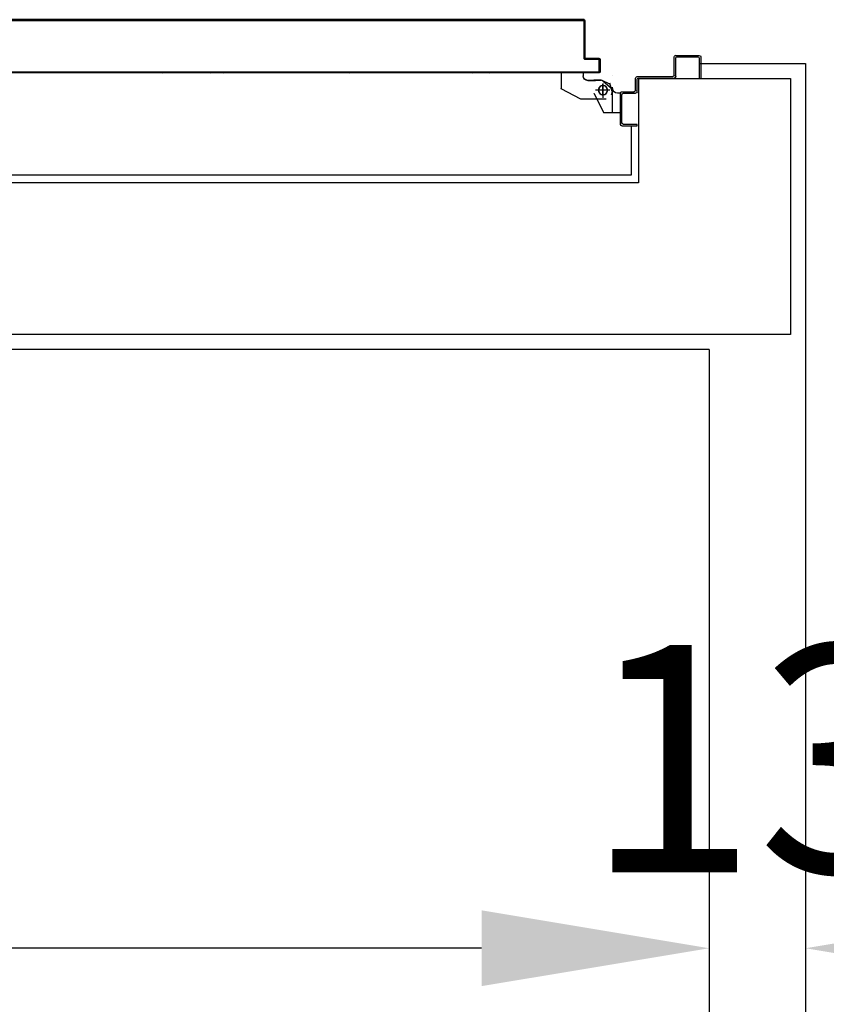
# Model space of a CAD drawing. Units: millimetres. Extents: x -7078 to -6967, y -13617 to -13570.
# Drawn here: x -7040 to -7039, y -13584 to -13582 of the extents above; entities that cross this region are included whole.
import ezdxf

# ---------------------------------------------------------------- set-up
doc = ezdxf.new("R2010")
doc.units = ezdxf.units.MM
doc.linetypes.add('LINEA-PUNTO', pattern=[1, 0.5, -0.25, 0, -0.25])
doc.linetypes.add('TRATTEGGIATA', pattern=[0.2, 0.1, -0.1])
for name, color, linetype in [('ANTIPANICO', 2, 'Continuous'), ('BLOCCHIMURATURA', 5, 'Continuous'), ('BLOCCO_TITOLO', 7, 'Continuous'), ('Cartongesso', 1, 'Continuous'), ('INTONACO', 9, 'Continuous'), ('LAYER01', 7, 'Continuous'), ('PORTA', 1, 'Continuous'), ('QUOTE', 3, 'Continuous')]:
    doc.layers.add(name, color=color, linetype=linetype)
doc.styles.add('ROMANS', font='ROMANS.shx', dxfattribs={"width": 0.8, "oblique": 15})
doc.dimstyles.new('MICHELE', dxfattribs={"dimscale": 0.02, "dimtxt": 15, "dimasz": 15, "dimexe": 1, "dimexo": 10, "dimgap": 5, "dimtad": 1, "dimdec": 0, "dimlfac": 100, "dimdsep": 46, "dimtxsty": 'ROMANS', "dimcen": 0, "dimse1": 1, "dimse2": 1, "dimclrd": 4, "dimclre": 4, "dimclrt": 4, "dimadec": 0, "dimazin": 0, "dimtfac": 1, "dimtdec": 0, "dimtix": 1, "dimtofl": 0, "dimtmove": 1, "dimatfit": 1, "dimfxl": 1, "dimtolj": 1, "dimtzin": 0, "dimarcsym": 0})

# ---------------------------------------------------------------- blocks, each defined once
blk = doc.blocks.new('A$C3B0B6CC3')
at = {"layer": 'BLOCCO_TITOLO', "color": 7, "linetype": 'TRATTEGGIATA'}
for p, q in [((58.3, 1425.9), (25.3, 1425.9)), ((53.4, 1426.6), (47.8, 1424.8)), ((52.7, 1425.9), (63.5, 1423)), ((54.3, 1420.9), (54.3, 1405.9)), ((63.3, 1413.9), (44.3, 1413.9)), ((67.2, 1411.9), (67.2, 1401.9)), ((67.2, 1393.9), (67.2, 1403.9)), ((42.2, 1384.9), (56.2, 1358.9)), ((77.1, 1387.9), (73.2, 1387.9)), ((77.1, 1387.9), (77.1, 1358.9)), ((77.1, 1358.9), (56.2, 1358.9))]:
    blk.add_line(p, q, dxfattribs=at)
blk.add_circle((54.3, 1413.9), 6, dxfattribs=at)
blk.add_arc((73.2, 1393.9), 6, 180, 270, dxfattribs=at)
at = {"layer": 'LAYER01', "color": 7, "linetype": 'Continuous'}
for p, q in [((98.2, 1542.9), (70.2, 1542.9)), ((96.2, 1540.9), (70.2, 1540.9)), ((98.2, 1511.9), (98.2, 1538.9)), ((100.2, 1509.9), (100.2, 1540.9)), ((70.2, 1460.9), (70.2, 1507.9)), ((72.2, 1509.9), (96.2, 1509.9)), ((74.2, 1507.9), (98.2, 1507.9)), ((98.2, 1507.9), (98.2, 1508)), ((100.3, 1509.9), (100.2, 1509.9)), ((72.2, 1458.9), (72.2, 1505.9)), ((7.2, 1458.9), (9.2, 1458.9)), ((7.2, 1458.9), (9.2, 1458.9)), ((7.2, 1438.9), (7.2, 1458.9)), ((9.2, 1458.9), (9.2, 1440.9)), ((50.2, 1440.9), (50.2, 1456.9)), ((52.2, 1458.9), (68.2, 1458.9)), ((52.2, 1438.9), (52.2, 1454.9)), ((54.2, 1456.9), (70.2, 1456.9)), ((9.2, 1436.9), (50.2, 1436.9)), ((11.2, 1438.9), (48.2, 1438.9)), ((24.2, 1436.8), (24.2, 1414.9)), ((24.2, 1436.8), (24.3, 1436.8)), ((24.3, 1436.8), (24.3, 1414.9)), ((50.3, 1436.8), (24.3, 1436.8)), ((50.2, 1436.8), (50.2, 1432.9)), ((50.2, 1436.8), (50.3, 1436.8)), ((50.2, 1432.9), (50.3, 1432.9)), ((50.2, 1432.9), (50.3, 1432.9)), ((50.3, 1436.8), (50.3, 1432.9)), ((42.2, 1417.9), (42.2, 1384.9)), ((55.1, 1426.6), (66.3, 1413.8)), ((56.3, 1426.9), (56.3, 1427)), ((56.3, 1426.9), (56.3, 1427)), ((62.2, 1422.9), (67.2, 1412.9)), ((74.3, 1427), (74.3, 1426.9)), ((74.3, 1426.9), (74.3, 1427)), ((24.3, 1415), (24.2, 1414.9)), ((24.2, 1414.9), (24.3, 1414.9)), ((50.2, 1401.9), (24.2, 1414.9)), ((50.3, 1402), (24.3, 1415)), ((67.2, 1411.9), (67.2, 1401.9)), ((67.2, 1393.9), (67.2, 1403.9)), ((67.3, 1403.9), (67.2, 1403.9)), ((67.3, 1411.9), (67.3, 1401.9)), ((67.3, 1393.9), (67.3, 1403.9)), ((42.2, 1400.9), (42.2, 1400.8)), ((50.3, 1402), (50.2, 1401.9)), ((50.3, 1401.9), (50.3, 1402)), ((42.2, 1384.9), (56.2, 1358.9)), ((73.2, 1387.9), (73.2, 1388)), ((73.2, 1388), (73.2, 1387.9)), ((77.1, 1388), (73.2, 1388)), ((77.1, 1387.9), (73.2, 1387.9)), ((77.1, 1388), (77.1, 1387.9)), ((77.1, 1387.9), (77.2, 1387.9)), ((77.1, 1387.9), (77.1, 1358.9)), ((77.2, 1387.9), (77.2, 1358.9)), ((77.1, 1359), (56.2, 1359)), ((56.2, 1358.9), (56.3, 1359)), ((77.1, 1358.9), (56.2, 1358.9)), ((56.3, 1359), (56.3, 1358.9)), ((77.1, 1359), (77.1, 1358.9)), ((77.1, 1358.9), (77.2, 1358.9))]:
    blk.add_line(p, q, dxfattribs=at)
at = {"layer": 'LAYER01', "color": 7, "linetype": 'LINEA-PUNTO'}
for p, q in [((54.3, 1422.9), (54.3, 1403.9)), ((47.3, 1413.9), (62.3, 1413.9))]:
    blk.add_line(p, q, dxfattribs=at)
at = {"layer": 'LAYER01', "color": 7, "linetype": 'Continuous'}
blk.add_circle((54.3, 1413.9), 6, dxfattribs=at)
for centre, radius, start, end in [((96.2, 1538.9), 2, 0, 90), ((98.2, 1540.9), 2, 0, 90), ((72.2, 1507.9), 2, 90, 180), ((74.2, 1505.9), 2, 90, 180), ((96.2, 1511.9), 2, 270, 0), ((98.2, 1509.9), 1.95, 270, 0), ((98.2, 1509.9), 2.05, 270, 0), ((52.2, 1456.9), 2, 90, 180), ((54.2, 1454.9), 2, 90, 180), ((68.2, 1460.9), 2, 270, 0), ((70.2, 1458.9), 2, 270, 0), ((9.2, 1438.9), 2, 180, 270), ((11.2, 1440.9), 2, 180, 270), ((48.2, 1440.9), 2, 270, 0), ((50.2, 1438.9), 2, 270, 0), ((56.3, 1432.9), 6.05, 180, 270), ((56.3, 1432.9), 5.95, 180, 270), ((73.2, 1393.9), 6.05, 180, 270), ((73.2, 1393.9), 5.95, 180, 270)]:
    blk.add_arc(centre, radius, start, end, dxfattribs=at)
for points in [[(24.2, 1436.8), (24.2, 1414.9), (24.3, 1436.8), (24.3, 1414.9)], [(50.2, 1436.8), (50.2, 1432.9), (50.3, 1436.8), (50.3, 1432.9)], [(50.3, 1402), (24.3, 1415), (50.2, 1401.9), (24.2, 1414.9)], [(67.2, 1411.9), (67.2, 1401.9), (67.3, 1411.9), (67.3, 1401.9)], [(67.3, 1393.9), (67.3, 1403.9), (67.2, 1393.9), (67.2, 1403.9)], [(77.1, 1388), (73.2, 1388), (77.1, 1387.9), (73.2, 1387.9)], [(77.1, 1359), (56.2, 1359), (77.1, 1358.9), (56.2, 1358.9)]]:
    blk.add_solid(points, dxfattribs=at)
at = {"layer": 'PORTA'}
for p, q in [((77.2, 1409), (77.3, 1409)), ((77.2, 1409), (77.3, 1409)), ((77.3, 1407.8), (79.3, 1409.9)), ((77.3, 1409), (77.3, 362.7)), ((78.2, 1406.5), (77.3, 1405.6)), ((77.3, 1403.3), (78.2, 1404.2)), ((95.2, 1410), (78.2, 1410)), ((78.2, 1410), (78.2, 1409.9)), ((78.2, 1410), (78.2, 1409.9)), ((95.2, 1409.9), (78.2, 1409.9)), ((78.3, 1408), (78.2, 1408)), ((78.2, 1408), (78.3, 1408)), ((79.2, 1409), (94.2, 1409)), ((79.2, 1408.9), (79.2, 1409)), ((79.2, 1409), (79.2, 1408.9)), ((79.2, 1408.9), (94.2, 1408.9)), ((81.6, 1409.9), (80.7, 1409)), ((82.9, 1409), (83.8, 1409.9)), ((86.1, 1409.9), (85.2, 1409)), ((87.4, 1409), (88.3, 1409.9)), ((90.6, 1409.9), (89.7, 1409)), ((91.9, 1409), (92.8, 1409.9)), ((95.1, 1409.9), (94.2, 1409)), ((94.2, 1408.9), (94.2, 1409)), ((94.2, 1409), (94.2, 1408.9)), ((95.2, 1410), (95.2, 1409.9)), ((95.2, 1410), (95.2, 1409.9)), ((95.2, 1408), (95.2, 1390)), ((95.2, 1408), (95.3, 1408)), ((95.3, 1408), (95.2, 1408)), ((95.3, 1407.9), (96.2, 1408.8)), ((95.3, 1408), (95.3, 1390)), ((96.2, 1406.5), (95.3, 1405.6)), ((95.3, 1403.4), (96.2, 1404.3)), ((96.2, 1391), (96.2, 1409)), ((96.3, 1409), (96.2, 1409)), ((96.3, 1409), (96.2, 1409)), ((96.3, 1391), (96.3, 1409)), ((78.2, 1402), (77.3, 1401.1)), ((77.3, 1398.9), (78.2, 1399.7)), ((78.2, 1397.5), (77.3, 1396.6)), ((77.3, 1394.4), (78.2, 1395.3)), ((78.2, 1393), (77.3, 1392.1)), ((77.3, 1389.9), (78.2, 1390.8)), ((95.2, 1390), (95.3, 1390)), ((95.2, 1390), (95.3, 1390)), ((96.2, 1402), (95.3, 1401.1)), ((95.3, 1398.9), (96.2, 1399.8)), ((96.2, 1397.5), (95.3, 1396.6)), ((95.3, 1394.4), (96.2, 1395.3)), ((96.2, 1393), (95.3, 1392.1)), ((95.3, 1389.9), (96.2, 1390.8)), ((96.2, 1391), (96.3, 1391)), ((96.3, 1391), (96.2, 1391)), ((97.5, 1389.9), (96.6, 1389)), ((146.2, 1390), (97.2, 1390)), ((97.2, 1389.9), (97.2, 1390)), ((97.2, 1390), (97.2, 1389.9)), ((146.2, 1389.9), (97.2, 1389.9)), ((98.9, 1389), (99.8, 1389.9)), ((102, 1389.9), (101.1, 1389)), ((103.3, 1389), (104.2, 1389.9)), ((106.5, 1389.9), (105.6, 1389)), ((107.8, 1389), (108.7, 1389.9)), ((111, 1389.9), (110.1, 1389)), ((112.3, 1389), (113.2, 1389.9)), ((115.5, 1389.9), (114.6, 1389)), ((116.8, 1389), (117.7, 1389.9)), ((119.9, 1389.9), (119, 1389)), ((121.3, 1389), (122.2, 1389.9)), ((124.4, 1389.9), (123.5, 1389)), ((125.8, 1389), (126.7, 1389.9)), ((128.9, 1389.9), (128, 1389)), ((130.3, 1389), (131.2, 1389.9)), ((133.4, 1389.9), (132.5, 1389)), ((134.8, 1389), (135.7, 1389.9)), ((137.9, 1389.9), (137, 1389)), ((139.2, 1389), (140.1, 1389.9)), ((142.4, 1389.9), (141.5, 1389)), ((143.7, 1389), (144.6, 1389.9)), ((146.2, 1390), (146.2, 1389.9)), ((146.2, 1390), (146.2, 1389.9)), ((78.2, 1388.5), (77.3, 1387.6)), ((77.3, 1385.4), (78.2, 1386.3)), ((78.2, 1384), (77.3, 1383.1)), ((77.3, 1380.9), (78.2, 1381.8)), ((78.2, 1379.5), (77.3, 1378.6)), ((77.3, 1376.4), (78.2, 1377.3)), ((96.2, 1389), (145.2, 1389)), ((96.2, 1388.9), (96.2, 1389)), ((96.2, 1388.9), (96.2, 1389)), ((96.2, 1388.9), (145.2, 1388.9)), ((145.2, 1389), (145.2, 1388.9)), ((145.2, 1388.9), (145.2, 1389)), ((146.7, 1389.7), (145.8, 1388.8)), ((146.2, 1388), (146.2, 662.8)), ((146.2, 1388), (146.3, 1388)), ((146.3, 1388), (146.2, 1388)), ((146.3, 1388), (146.3, 763.3)), ((146.2, 1387), (147.2, 1387.9)), ((147.2, 1385.6), (146.2, 1384.7)), ((146.2, 1382.5), (147.2, 1383.4)), ((147.2, 1381.2), (146.2, 1380.3)), ((146.2, 1378), (147.2, 1378.9)), ((147.3, 1389), (147.2, 1389)), ((147.2, 1389), (147.3, 1389)), ((147.2, 1389), (147.2, 1335)), ((147.3, 1389), (147.3, 1335)), ((78.2, 1375), (77.3, 1374.2)), ((77.3, 1371.9), (78.2, 1372.8)), ((78.2, 1370.6), (77.3, 1369.7)), ((77.3, 1367.4), (78.2, 1368.3)), ((78.2, 1366.1), (77.3, 1365.2)), ((147.2, 1376.7), (146.2, 1375.8)), ((146.2, 1373.5), (147.2, 1374.4)), ((147.2, 1372.2), (146.2, 1371.3)), ((146.3, 1369), (147.2, 1369.9)), ((147.2, 1367.7), (146.3, 1366.8)), ((146.3, 1364.5), (147.2, 1365.4)), ((77.3, 1362.9), (78.2, 1363.8)), ((78.2, 1361.6), (77.3, 1360.7)), ((77.3, 1358.4), (78.2, 1359.3)), ((78.2, 1357.1), (77.3, 1356.2)), ((77.3, 1353.9), (78.2, 1354.8)), ((78.2, 1352.6), (77.3, 1351.7)), ((147.2, 1363.2), (146.3, 1362.3)), ((146.3, 1360.1), (147.2, 1361)), ((147.2, 1358.7), (146.3, 1357.8)), ((146.3, 1355.6), (147.2, 1356.5)), ((147.2, 1354.2), (146.3, 1353.3)), ((146.3, 1351.1), (147.2, 1352)), ((77.3, 1349.5), (78.2, 1350.3)), ((78.2, 1348.1), (77.3, 1347.2)), ((77.3, 1345), (78.2, 1345.9)), ((78.2, 1343.6), (77.3, 1342.7)), ((77.3, 1340.5), (78.2, 1341.4)), ((78.2, 1339.1), (77.3, 1338.2)), ((147.2, 1349.7), (146.3, 1348.8)), ((146.3, 1346.6), (147.2, 1347.5)), ((147.2, 1345.3), (146.3, 1344.4)), ((146.3, 1342.1), (147.2, 1343)), ((147.2, 1340.8), (146.3, 1339.9)), ((146.3, 1337.6), (147.2, 1338.5)), ((77.3, 1336), (78.2, 1336.9)), ((78.2, 1334.6), (77.3, 1333.7)), ((77.3, 1331.5), (78.2, 1332.4)), ((78.2, 1330.1), (77.3, 1329.2)), ((77.3, 1327), (78.2, 1327.9)), ((78.2, 1325.6), (77.3, 1324.8)), ((147.2, 1336.3), (146.3, 1335.4)), ((146.3, 1333.1), (147.2, 1334)), ((147.2, 1331.8), (146.3, 1330.9)), ((146.3, 1328.6), (147.2, 1329.5)), ((147.2, 1327.3), (146.3, 1326.4)), ((146.3, 1324.1), (147.2, 1325)), ((147.2, 1335), (147.2, 662.8)), ((147.2, 1335), (147.3, 1335)), ((147.2, 1335), (147.3, 1335)), ((147.3, 1335), (147.3, 362.7)), ((77.3, 1322.5), (78.2, 1323.4)), ((78.2, 1321.2), (77.3, 1320.3)), ((77.3, 1318), (78.2, 1318.9)), ((78.2, 1316.7), (77.3, 1315.8)), ((77.3, 1313.5), (78.2, 1314.4)), ((78.2, 1312.2), (77.3, 1311.3)), ((147.2, 1322.8), (146.3, 1321.9)), ((146.3, 1319.7), (147.2, 1320.5)), ((147.2, 1318.3), (146.3, 1317.4)), ((146.3, 1315.2), (147.2, 1316.1)), ((147.2, 1313.8), (146.3, 1312.9)), ((77.3, 1309), (78.2, 1309.9)), ((78.2, 1307.7), (77.3, 1306.8)), ((77.3, 1304.5), (78.2, 1305.4)), ((78.2, 1303.2), (77.3, 1302.3)), ((77.3, 1300), (78.2, 1300.9)), ((146.3, 1310.7), (147.2, 1311.6)), ((147.2, 1300.3), (146.3, 1299.4)), ((78.2, 1298.7), (77.3, 1297.8)), ((77.3, 1295.6), (78.2, 1296.4)), ((78.2, 1294.2), (77.3, 1293.3)), ((77.3, 1291.1), (78.2, 1292)), ((78.2, 1289.7), (77.3, 1288.8)), ((77.3, 1286.6), (78.2, 1287.5)), ((146.3, 1297.2), (147.2, 1298.1)), ((147.2, 1295.8), (146.3, 1295)), ((146.3, 1292.7), (147.2, 1293.6)), ((147.2, 1291.4), (146.3, 1290.5)), ((146.3, 1288.2), (147.2, 1289.1)), ((147.2, 1286.9), (146.3, 1286)), ((78.2, 1285.2), (77.3, 1284.3)), ((77.3, 1282.1), (78.2, 1283)), ((78.2, 1280.7), (77.3, 1279.8)), ((77.3, 1277.6), (78.2, 1278.5)), ((78.2, 1276.3), (77.3, 1275.4)), ((77.3, 1273.1), (78.2, 1274)), ((146.3, 1283.7), (147.2, 1284.6)), ((147.2, 1282.4), (146.3, 1281.5)), ((146.3, 1279.2), (147.2, 1280.1)), ((147.2, 1277.9), (146.3, 1277)), ((146.3, 1274.7), (147.2, 1275.6)), ((147.2, 1273.4), (146.3, 1272.5)), ((78.2, 1271.8), (77.3, 1270.9)), ((77.3, 1268.6), (78.2, 1269.5)), ((78.2, 1267.3), (77.3, 1266.4)), ((77.3, 1264.1), (78.2, 1265)), ((78.2, 1262.8), (77.3, 1261.9)), ((77.3, 1259.6), (78.2, 1260.5)), ((146.3, 1270.3), (147.2, 1271.1)), ((147.2, 1268.9), (146.3, 1268)), ((146.3, 1265.8), (147.2, 1266.7)), ((147.2, 1264.4), (146.3, 1263.5)), ((146.3, 1261.3), (147.2, 1262.2)), ((78.2, 1258.3), (77.3, 1257.4)), ((77.3, 1255.2), (78.2, 1256.1)), ((78.2, 1253.8), (77.3, 1252.9)), ((77.3, 1250.7), (78.2, 1251.6)), ((78.2, 1249.3), (77.3, 1248.4)), ((77.3, 1246.2), (78.2, 1247.1)), ((147.2, 1259.9), (146.3, 1259)), ((146.3, 1256.8), (147.2, 1257.7)), ((147.2, 1255.4), (146.3, 1254.5)), ((146.3, 1252.3), (147.2, 1253.2)), ((147.2, 1250.9), (146.3, 1250)), ((146.3, 1247.8), (147.2, 1248.7)), ((78.2, 1244.8), (77.3, 1243.9)), ((77.3, 1241.7), (78.2, 1242.6)), ((78.2, 1240.3), (77.3, 1239.5)), ((77.3, 1237.2), (78.2, 1238.1)), ((78.2, 1235.9), (77.3, 1235)), ((147.2, 1246.4), (146.3, 1245.5)), ((146.3, 1243.3), (147.2, 1244.2)), ((147.2, 1241.9), (146.3, 1241.1)), ((146.3, 1238.8), (147.2, 1239.7)), ((147.2, 1237.5), (146.3, 1236.6)), ((146.3, 1234.3), (147.2, 1235.2)), ((77.3, 1232.7), (78.2, 1233.6)), ((78.2, 1231.4), (77.3, 1230.5)), ((77.3, 1228.2), (78.2, 1229.1)), ((78.2, 1226.9), (77.3, 1226)), ((77.3, 1223.7), (78.2, 1224.6)), ((78.2, 1222.4), (77.3, 1221.5)), ((147.2, 1233), (146.3, 1232.1)), ((146.3, 1229.8), (147.2, 1230.7)), ((147.2, 1228.5), (146.3, 1227.6)), ((146.3, 1225.3), (147.2, 1226.2)), ((147.2, 1224), (146.3, 1223.1)), ((146.3, 1220.8), (147.2, 1221.7)), ((77.3, 1219.2), (78.2, 1220.1)), ((78.2, 1217.9), (77.3, 1217)), ((77.3, 1214.7), (78.2, 1215.6)), ((78.2, 1213.4), (77.3, 1212.5)), ((77.3, 1210.3), (78.2, 1211.2)), ((78.2, 1208.9), (77.3, 1208)), ((147.2, 1219.5), (146.2, 1218.6)), ((146.2, 1216.4), (147.2, 1217.3)), ((147.2, 1215), (146.2, 1214.1)), ((146.2, 1211.9), (147.2, 1212.8)), ((147.2, 1210.5), (146.2, 1209.6)), ((146.2, 1207.4), (147.2, 1208.3)), ((77.3, 1205.8), (78.2, 1206.7)), ((78.2, 1204.4), (77.3, 1203.5)), ((77.3, 1201.3), (78.2, 1202.2)), ((78.2, 1199.9), (77.3, 1199)), ((77.3, 1196.8), (78.2, 1197.7)), ((78.2, 1195.4), (77.3, 1194.5)), ((147.2, 1206), (146.2, 1205.1)), ((146.2, 1202.9), (147.2, 1203.8)), ((147.2, 1201.6), (146.2, 1200.7)), ((146.2, 1198.4), (147.2, 1199.3)), ((147.2, 1197.1), (146.2, 1196.2)), ((77.3, 1192.3), (78.2, 1193.2)), ((78.2, 1190.9), (77.3, 1190)), ((77.3, 1187.8), (78.2, 1188.7)), ((78.2, 1186.4), (77.3, 1185.6)), ((77.3, 1183.3), (78.2, 1184.2)), ((146.2, 1193.9), (147.2, 1194.8)), ((147.2, 1192.6), (146.2, 1191.7)), ((146.2, 1189.4), (147.2, 1190.3)), ((147.2, 1188.1), (146.2, 1187.2)), ((146.2, 1185), (147.2, 1185.9)), ((147.2, 1183.6), (146.2, 1182.7)), ((78.2, 1182), (77.3, 1181.1)), ((77.3, 1178.8), (78.2, 1179.7)), ((78.2, 1177.5), (77.3, 1176.6)), ((77.3, 1174.3), (78.2, 1175.2)), ((78.2, 1173), (77.3, 1172.1)), ((77.3, 1169.8), (78.2, 1170.7)), ((146.2, 1180.5), (147.2, 1181.4)), ((147.2, 1179.1), (146.2, 1178.2)), ((146.2, 1176), (147.2, 1176.9)), ((147.2, 1174.6), (146.3, 1173.7)), ((146.3, 1171.5), (147.2, 1172.4)), ((147.2, 1170.1), (146.3, 1169.2)), ((78.2, 1168.5), (77.3, 1167.6)), ((77.3, 1165.3), (78.2, 1166.2)), ((78.2, 1164), (77.3, 1163.1)), ((77.3, 1160.9), (78.2, 1161.7)), ((78.2, 1159.5), (77.3, 1158.6)), ((77.3, 1156.4), (78.2, 1157.3)), ((146.3, 1167), (147.2, 1167.9)), ((147.2, 1165.7), (146.3, 1164.7)), ((146.3, 1162.5), (147.2, 1163.4)), ((147.2, 1161.2), (146.3, 1160.2)), ((146.3, 1158), (147.2, 1158.9)), ((147.2, 1156.7), (146.3, 1155.8)), ((78.2, 1155), (77.3, 1154.1)), ((77.3, 1151.9), (78.2, 1152.8)), ((78.2, 1150.5), (77.3, 1149.6)), ((77.3, 1147.4), (78.2, 1148.3)), ((78.2, 1146), (77.3, 1145.1)), ((77.3, 1142.9), (78.2, 1143.8)), ((146.3, 1153.5), (147.2, 1154.4)), ((147.2, 1152.2), (146.3, 1151.3)), ((146.3, 1149), (147.2, 1149.9)), ((147.2, 1147.7), (146.3, 1146.8)), ((146.3, 1144.5), (147.2, 1145.5)), ((147.2, 1143.2), (146.3, 1142.3)), ((78.2, 1141.5), (77.3, 1140.6)), ((77.3, 1138.4), (78.2, 1139.3)), ((78.2, 1137), (77.3, 1136.2)), ((77.3, 1133.9), (78.2, 1134.8)), ((78.2, 1132.6), (77.3, 1131.7)), ((77.3, 1129.4), (78.2, 1130.3)), ((146.3, 1140), (147.2, 1141)), ((147.2, 1138.7), (146.3, 1137.8)), ((146.3, 1135.5), (147.2, 1136.4)), ((147.2, 1134.2), (146.3, 1133.3)), ((146.3, 1131.1), (147.2, 1131.9)), ((78.2, 1128.1), (77.3, 1127.2)), ((77.3, 1124.9), (78.2, 1125.8)), ((78.2, 1123.6), (77.3, 1122.7)), ((77.3, 1120.4), (78.2, 1121.3)), ((78.2, 1119.1), (77.3, 1118.2)), ((147.2, 1129.7), (146.3, 1128.8)), ((146.3, 1126.6), (147.2, 1127.5)), ((147.2, 1125.2), (146.3, 1124.3)), ((146.3, 1122.1), (147.2, 1123)), ((147.2, 1120.7), (146.3, 1119.8)), ((146.3, 1117.6), (147.2, 1118.5)), ((77.3, 1116), (78.2, 1116.9)), ((78.2, 1114.6), (77.3, 1113.7)), ((77.3, 1111.5), (78.2, 1112.4)), ((78.2, 1110.1), (77.3, 1109.2)), ((77.3, 1107), (78.2, 1107.9)), ((78.2, 1105.6), (77.3, 1104.7)), ((147.2, 1116.2), (146.3, 1115.3)), ((146.3, 1113.1), (147.2, 1114)), ((147.2, 1111.7), (146.3, 1110.8)), ((146.3, 1108.6), (147.2, 1109.5)), ((147.2, 1107.2), (146.3, 1106.4)), ((146.3, 1104.1), (147.2, 1105)), ((77.3, 1102.5), (78.2, 1103.4)), ((78.2, 1101.1), (77.3, 1100.2)), ((77.3, 1098), (78.2, 1098.9)), ((78.2, 1096.7), (77.3, 1095.8)), ((77.3, 1093.5), (78.2, 1094.4)), ((78.2, 1092.2), (77.3, 1091.3)), ((147.2, 1102.8), (146.3, 1101.9)), ((146.3, 1099.6), (147.2, 1100.5)), ((147.2, 1098.3), (146.3, 1097.4)), ((146.3, 1095.1), (147.2, 1096)), ((147.2, 1093.8), (146.3, 1092.9)), ((146.3, 1090.6), (147.2, 1091.5)), ((77.3, 1089), (78.2, 1089.9)), ((78.2, 1087.7), (77.3, 1086.8)), ((77.3, 1084.5), (78.2, 1085.4)), ((78.2, 1083.2), (77.3, 1082.3)), ((77.3, 1080), (78.2, 1080.9)), ((78.2, 1078.7), (77.3, 1077.8)), ((147.2, 1089.3), (146.3, 1088.4)), ((146.3, 1086.1), (147.2, 1087)), ((147.2, 1084.8), (146.3, 1083.9)), ((146.3, 1081.7), (147.2, 1082.5)), ((147.2, 1080.3), (146.3, 1079.4)), ((77.3, 1075.6), (78.2, 1076.4)), ((78.2, 1074.2), (77.3, 1073.3)), ((77.3, 1071.1), (78.2, 1072)), ((78.2, 1069.7), (77.3, 1068.8)), ((77.3, 1066.6), (78.2, 1067.5)), ((78.2, 1065.2), (77.3, 1064.3)), ((146.3, 1077.2), (147.2, 1078.1)), ((147.2, 1075.8), (146.3, 1074.9)), ((146.3, 1072.7), (147.2, 1073.6)), ((147.2, 1071.3), (146.3, 1070.4)), ((146.3, 1068.2), (147.2, 1069.1)), ((147.2, 1066.8), (146.3, 1065.9)), ((77.3, 1062.1), (78.2, 1063)), ((78.2, 1060.7), (77.3, 1059.8)), ((77.3, 1057.6), (78.2, 1058.5)), ((78.2, 1056.2), (77.3, 1055.3)), ((77.3, 1053.1), (78.2, 1054)), ((146.3, 1063.7), (147.2, 1064.6)), ((147.2, 1062.3), (146.3, 1061.4)), ((146.3, 1059.2), (147.2, 1060.1)), ((147.2, 1057.9), (146.3, 1057)), ((146.3, 1054.7), (147.2, 1055.6)), ((147.2, 1053.4), (146.3, 1052.5)), ((78.2, 1051.7), (77.3, 1050.9)), ((77.3, 1048.6), (78.2, 1049.5)), ((78.2, 1047.3), (77.3, 1046.4)), ((77.3, 1044.1), (78.2, 1045)), ((78.2, 1042.8), (77.3, 1041.9)), ((77.3, 1039.6), (78.2, 1040.5)), ((146.2, 1050.2), (147.2, 1051.1)), ((147.2, 1048.9), (146.2, 1048)), ((146.2, 1045.7), (147.2, 1046.6)), ((147.2, 1044.4), (146.2, 1043.5)), ((146.2, 1041.3), (147.2, 1042.2)), ((147.2, 1039.9), (146.2, 1039)), ((78.2, 1038.3), (77.3, 1037.4)), ((77.3, 1035.1), (78.2, 1036)), ((78.2, 1033.8), (77.3, 1032.9)), ((77.3, 1030.6), (78.2, 1031.5)), ((78.2, 1029.3), (77.3, 1028.4)), ((77.3, 1026.2), (78.2, 1027)), ((146.2, 1036.8), (147.2, 1037.7)), ((147.2, 1035.4), (146.2, 1034.5)), ((146.2, 1032.3), (147.2, 1033.2)), ((147.2, 1030.9), (146.2, 1030)), ((146.2, 1027.8), (147.2, 1028.7)), ((147.2, 1026.4), (146.2, 1025.5)), ((78.2, 1024.8), (77.3, 1023.9)), ((77.3, 1021.7), (78.2, 1022.6)), ((78.2, 1020.3), (77.3, 1019.4)), ((77.3, 1017.2), (78.2, 1018.1)), ((78.2, 1015.8), (77.3, 1014.9)), ((77.3, 1012.7), (78.2, 1013.6)), ((146.2, 1023.3), (147.2, 1024.2)), ((147.2, 1022), (146.2, 1021.1)), ((146.2, 1018.8), (147.2, 1019.7)), ((147.2, 1017.5), (146.2, 1016.6)), ((146.2, 1014.3), (147.2, 1015.2)), ((78.2, 1011.3), (77.3, 1010.4)), ((77.3, 1008.2), (78.2, 1009.1)), ((78.2, 1006.8), (77.3, 1005.9)), ((77.3, 1003.7), (78.2, 1004.6)), ((78.2, 1002.3), (77.3, 1001.5)), ((147.2, 1013), (146.2, 1012.1)), ((146.2, 1009.8), (147.2, 1010.7)), ((147.2, 1008.5), (146.2, 1007.6)), ((146.2, 1005.3), (147.2, 1006.3)), ((147.2, 1004), (146.2, 1003.1)), ((146.2, 1000.8), (147.2, 1001.8)), ((77.3, 999.2), (78.2, 1000.1)), ((78.2, 997.9), (77.3, 997)), ((77.3, 994.7), (78.2, 995.6)), ((78.2, 993.4), (77.3, 992.5)), ((77.3, 990.2), (78.2, 991.1)), ((78.2, 988.9), (77.3, 988)), ((147.2, 999.5), (146.2, 998.6)), ((146.2, 996.4), (147.2, 997.3)), ((147.2, 995), (146.2, 994.1)), ((146.2, 991.9), (147.2, 992.8)), ((147.2, 990.5), (146.2, 989.6)), ((146.2, 987.4), (147.2, 988.3)), ((77.3, 985.7), (78.2, 986.6)), ((78.2, 984.4), (77.3, 983.5)), ((77.3, 981.2), (78.2, 982.1)), ((78.2, 979.9), (77.3, 979)), ((77.3, 976.7), (78.2, 977.6)), ((78.2, 975.4), (77.3, 974.5)), ((147.2, 986.1), (146.2, 985.1)), ((146.2, 982.9), (147.2, 983.8)), ((147.2, 981.6), (146.2, 980.6)), ((146.3, 978.4), (147.2, 979.3)), ((147.2, 977.1), (146.3, 976.1)), ((146.3, 973.9), (147.2, 974.8)), ((77.3, 972.3), (78.2, 973.2)), ((78.2, 970.9), (77.3, 970)), ((77.3, 967.8), (78.2, 968.7)), ((78.2, 966.4), (77.3, 965.5)), ((77.3, 963.3), (78.2, 964.2)), ((78.2, 961.9), (77.3, 961)), ((147.2, 972.6), (146.3, 971.7)), ((146.3, 969.4), (147.2, 970.3)), ((147.2, 968.1), (146.3, 967.2)), ((146.3, 964.9), (147.2, 965.8)), ((147.2, 963.6), (146.3, 962.7)), ((146.3, 960.4), (147.2, 961.3)), ((77.3, 958.8), (78.2, 959.7)), ((78.2, 957.4), (77.3, 956.5)), ((77.3, 954.3), (78.2, 955.2)), ((78.2, 953), (77.3, 952.1)), ((77.3, 949.8), (78.2, 950.7)), ((78.2, 948.5), (77.3, 947.6)), ((147.2, 959.1), (146.3, 958.2)), ((146.3, 955.9), (147.2, 956.9)), ((147.2, 954.6), (146.3, 953.7)), ((146.3, 951.4), (147.2, 952.4)), ((147.2, 950.1), (146.3, 949.2)), ((77.3, 945.3), (78.2, 946.2)), ((78.2, 944), (77.3, 943.1)), ((77.3, 940.8), (78.2, 941.7)), ((78.2, 939.5), (77.3, 938.6)), ((77.3, 936.4), (78.2, 937.3)), ((146.3, 947), (147.2, 947.9)), ((147.2, 945.6), (146.3, 944.7)), ((146.3, 942.5), (147.2, 943.4)), ((147.2, 941.1), (146.3, 940.2)), ((146.3, 938), (147.2, 938.9)), ((147.2, 936.6), (146.3, 935.7)), ((78.2, 935), (77.3, 934.1)), ((77.3, 931.9), (78.2, 932.8)), ((78.2, 930.5), (77.3, 929.6)), ((77.3, 927.4), (78.2, 928.3)), ((78.2, 926), (77.3, 925.1)), ((77.3, 922.9), (78.2, 923.8)), ((146.3, 933.5), (147.2, 934.4)), ((147.2, 932.1), (146.3, 931.2)), ((146.3, 929), (147.2, 929.9)), ((147.2, 927.6), (146.3, 926.7)), ((146.3, 924.5), (147.2, 925.4)), ((147.2, 923.1), (146.3, 922.2)), ((78.2, 921.5), (77.3, 920.6)), ((77.3, 918.4), (78.2, 919.3)), ((78.2, 917), (77.3, 916.2)), ((77.3, 913.9), (78.2, 914.8)), ((78.2, 912.6), (77.3, 911.7)), ((77.3, 909.4), (78.2, 910.3)), ((146.3, 920), (147.2, 920.9)), ((147.2, 918.7), (146.3, 917.8)), ((146.3, 915.5), (147.2, 916.4)), ((147.2, 914.2), (146.3, 913.3)), ((146.3, 911), (147.2, 911.9)), ((147.2, 909.7), (146.3, 908.8)), ((78.2, 908.1), (77.3, 907.2)), ((77.3, 904.9), (78.2, 905.8)), ((78.2, 903.6), (77.3, 902.7)), ((77.3, 900.4), (78.2, 901.3)), ((78.2, 899.1), (77.3, 898.2)), ((77.3, 895.9), (78.2, 896.8)), ((146.3, 906.5), (147.2, 907.4)), ((147.2, 905.2), (146.3, 904.3)), ((146.3, 902), (147.2, 902.9)), ((147.2, 900.7), (146.3, 899.8)), ((146.3, 897.6), (147.2, 898.5)), ((78.2, 894.6), (77.3, 893.7)), ((77.3, 891.5), (78.2, 892.3)), ((78.2, 890.1), (77.3, 889.2)), ((77.3, 887), (78.2, 887.9)), ((78.2, 885.6), (77.3, 884.7)), ((77.3, 882.5), (78.2, 883.4)), ((147.2, 896.2), (146.3, 895.3)), ((146.3, 893.1), (147.2, 894)), ((147.2, 891.7), (146.3, 890.8)), ((146.3, 888.6), (147.2, 889.5)), ((147.2, 887.2), (146.3, 886.3)), ((146.3, 884.1), (147.2, 885)), ((78.2, 881.1), (77.3, 880.2)), ((77.3, 878), (78.2, 878.9)), ((78.2, 876.6), (77.3, 875.7)), ((77.3, 873.5), (78.2, 874.4)), ((78.2, 872.1), (77.3, 871.2)), ((147.2, 882.8), (146.2, 881.9)), ((146.2, 879.6), (147.2, 880.5)), ((147.2, 878.3), (146.2, 877.4)), ((146.2, 875.1), (147.2, 876)), ((147.2, 873.8), (146.2, 872.9)), ((146.2, 870.6), (147.2, 871.5)), ((77.3, 869), (78.2, 869.9)), ((78.2, 867.6), (77.3, 866.7)), ((77.3, 864.5), (78.2, 865.4)), ((78.2, 863.1), (77.3, 862.3)), ((77.3, 860), (78.2, 860.9)), ((78.2, 858.7), (77.3, 857.8)), ((147.2, 869.3), (146.2, 868.4)), ((146.2, 866.1), (147.2, 867)), ((147.2, 864.8), (146.2, 863.9)), ((146.2, 861.7), (147.2, 862.6)), ((147.2, 860.3), (146.2, 859.4)), ((146.2, 857.2), (147.2, 858.1)), ((77.3, 855.5), (78.2, 856.4)), ((78.2, 854.2), (77.3, 853.3)), ((77.3, 851), (78.2, 851.9)), ((78.2, 849.7), (77.3, 848.8)), ((77.3, 846.5), (78.2, 847.4)), ((78.2, 845.2), (77.3, 844.3)), ((147.2, 855.8), (146.2, 854.9)), ((146.2, 852.7), (147.2, 853.6)), ((147.2, 851.3), (146.2, 850.4)), ((146.2, 848.2), (147.2, 849.1)), ((147.2, 846.9), (146.2, 845.9)), ((146.2, 843.7), (147.2, 844.6)), ((77.3, 842), (78.2, 842.9)), ((78.2, 840.7), (77.3, 839.8)), ((77.3, 837.6), (78.2, 838.4)), ((78.2, 836.2), (77.3, 835.3)), ((77.3, 833), (78.2, 834)), ((78.2, 831.7), (77.3, 830.8)), ((147.2, 842.4), (146.2, 841.4)), ((146.2, 839.2), (147.2, 840.1)), ((147.2, 837.9), (146.2, 837)), ((146.2, 834.7), (147.2, 835.6)), ((147.2, 833.4), (146.2, 832.5)), ((77.3, 828.6), (78.2, 829.5)), ((78.2, 827.2), (77.3, 826.3)), ((77.3, 824.1), (78.2, 825)), ((78.2, 822.7), (77.3, 821.8)), ((77.3, 819.6), (78.2, 820.5)), ((146.2, 830.2), (147.2, 831.1)), ((147.2, 828.9), (146.2, 828)), ((146.2, 825.7), (147.2, 826.6)), ((147.2, 824.4), (146.2, 823.5)), ((146.2, 821.2), (147.2, 822.2)), ((147.2, 819.9), (146.2, 819)), ((78.2, 818.2), (77.3, 817.3)), ((77.3, 815.1), (78.2, 816)), ((78.2, 813.8), (77.3, 812.9)), ((77.3, 810.6), (78.2, 811.5)), ((78.2, 809.3), (77.3, 808.4)), ((77.3, 806.1), (78.2, 807)), ((146.2, 816.7), (147.2, 817.7)), ((147.2, 815.4), (146.2, 814.5)), ((146.2, 812.2), (147.2, 813.2)), ((147.2, 810.9), (146.2, 810)), ((146.2, 807.8), (147.2, 808.7)), ((147.2, 806.4), (146.2, 805.5)), ((78.2, 804.8), (77.3, 803.9)), ((77.3, 801.6), (78.2, 802.5)), ((78.2, 800.3), (77.3, 799.4)), ((77.3, 797.1), (78.2, 798)), ((78.2, 795.8), (77.3, 794.9)), ((77.3, 792.7), (78.2, 793.6)), ((146.2, 803.3), (147.2, 804.2)), ((147.2, 801.9), (146.2, 801)), ((146.2, 798.8), (147.2, 799.7)), ((147.2, 797.5), (146.2, 796.5)), ((146.2, 794.3), (147.2, 795.2)), ((147.2, 793), (146.2, 792)), ((78.2, 791.3), (77.3, 790.4)), ((77.3, 788.2), (78.2, 789.1)), ((78.2, 786.8), (77.3, 785.9)), ((77.3, 783.7), (78.2, 784.6)), ((78.2, 782.3), (77.3, 781.4)), ((77.3, 779.2), (78.2, 780.1)), ((146.2, 789.8), (147.2, 790.7)), ((147.2, 788.5), (146.2, 787.5)), ((146.2, 785.3), (147.2, 786.2)), ((147.2, 784), (146.3, 783.1)), ((146.3, 780.8), (147.2, 781.7)), ((147.2, 779.5), (146.3, 778.6)), ((78.2, 777.8), (77.3, 777)), ((77.3, 774.7), (78.2, 775.6)), ((78.2, 773.4), (77.3, 772.5)), ((77.3, 770.2), (78.2, 771.1)), ((78.2, 768.9), (77.3, 768)), ((77.3, 765.7), (78.2, 766.6)), ((146.3, 776.3), (147.2, 777.2)), ((147.2, 775), (146.3, 774.1)), ((146.3, 771.8), (147.2, 772.8)), ((147.2, 770.5), (146.3, 769.6)), ((146.3, 767.3), (147.2, 768.3)), ((78.2, 764.4), (77.3, 763.5)), ((147.2, 766), (146.3, 765.1)), ((146.3, 762.8), (147.2, 763.8))]:
    blk.add_line(p, q, dxfattribs=at)
at = {"layer": 'PORTA', "color": 1, "linetype": 'Continuous'}
for p, q in [((147.2, 1309.3), (146.3, 1308.4)), ((146.3, 1306.2), (147.2, 1307.1)), ((147.2, 1304.8), (146.3, 1303.9))]:
    blk.add_line(p, q, dxfattribs=at)
at = {"layer": 'PORTA', "color": 1}
blk.add_line((146.3, 1301.7), (147.2, 1302.6), dxfattribs=at)
at = {"layer": 'PORTA'}
blk.add_lwpolyline([(146.3, 362.7), (146.3, 1388, 0.414214), (145.2, 1389), (96.2, 1389, -0.414214), (95.3, 1390), (95.3, 1408, 0.414214), (94.2, 1409), (79.2, 1409, 0.414214), (78.2, 1408), (78.2, 362.7)], format="xyb", dxfattribs=at)
for centre, radius, start, end in [((78.2, 1409), 1.05, 90, 180), ((78.2, 1409), 0.95, 90, 180), ((79.2, 1408), 1.05, 90, 180), ((79.2, 1408), 0.95, 90, 180), ((94.2, 1408), 1.05, 360, 90), ((94.2, 1408), 0.95, 360, 90), ((95.2, 1409), 1.05, 360, 90), ((95.2, 1409), 0.95, 360, 90), ((96.2, 1390), 1.05, 180, 270), ((96.2, 1390), 0.95, 180, 270), ((97.2, 1391), 1.05, 180, 270), ((97.2, 1391), 0.95, 180, 270), ((146.2, 1389), 1.05, 0, 90), ((146.2, 1389), 0.95, 360, 90), ((145.2, 1388), 1.05, 360, 90), ((145.2, 1388), 0.95, 360, 90)]:
    blk.add_arc(centre, radius, start, end, dxfattribs=at)
for points in [[(79.2, 1408.9), (94.2, 1408.9), (79.2, 1409), (94.2, 1409)], [(95.2, 1408), (95.2, 1390), (95.3, 1408), (95.3, 1390)], [(96.3, 1391), (96.3, 1409), (96.2, 1391), (96.2, 1409)], [(146.2, 1390), (97.2, 1390), (146.2, 1389.9), (97.2, 1389.9)], [(96.2, 1388.9), (145.2, 1388.9), (96.2, 1389), (145.2, 1389)], [(147.2, 1389), (147.2, 1335), (147.3, 1389), (147.3, 1335)]]:
    blk.add_solid(points, dxfattribs=at)
blk = doc.blocks.new('*D35')
at = {"layer": 'DEFPOINTS', "color": 0, "transparency": 16777216}
for p in [(-7044.3627, -13582.7835), (-7039.1197, -13582.7835), (-7044.3627, -13583.5733)]:
    blk.add_point(p, dxfattribs=at)
at = {"layer": 'QUOTE', "color": 4, "lineweight": -2, "transparency": 16777216}
blk.add_line((-7039.4197, -13583.5733), (-7044.0627, -13583.5733), dxfattribs=at)
at = {"layer": 'QUOTE', "color": 4, "transparency": 16777216}
for points in [[(-7044.0627, -13583.5233), (-7044.0627, -13583.6233), (-7044.3627, -13583.5733)], [(-7039.4197, -13583.5233), (-7039.4197, -13583.6233), (-7039.1197, -13583.5733)]]:
    blk.add_solid(points, dxfattribs=at)
at = {"layer": 'QUOTE', "color": 4, "transparency": 16777216, "insert": (-7041.7412, -13583.3233), "char_height": 0.3, "attachment_point": 5, "style": 'ROMANS'}
blk.add_mtext('\\A1;524', dxfattribs=at)
blk = doc.blocks.new('*D36')
at = {"layer": 'DEFPOINTS', "color": 0, "transparency": 16777216}
for p in [(-7039.1197, -13582.7835), (-7038.9927, -13582.7835), (-7038.9927, -13583.5733)]:
    blk.add_point(p, dxfattribs=at)
at = {"layer": 'QUOTE', "color": 4, "lineweight": -2, "transparency": 16777216}
for p, q in [((-7039.4197, -13583.5733), (-7039.7197, -13583.5733)), ((-7038.6927, -13583.5733), (-7038.3927, -13583.5733))]:
    blk.add_line(p, q, dxfattribs=at)
at = {"layer": 'QUOTE', "color": 4, "transparency": 16777216}
for points in [[(-7039.4197, -13583.5233), (-7039.4197, -13583.6233), (-7039.1197, -13583.5733)], [(-7038.6927, -13583.5233), (-7038.6927, -13583.6233), (-7038.9927, -13583.5733)]]:
    blk.add_solid(points, dxfattribs=at)
at = {"layer": 'QUOTE', "color": 4, "transparency": 16777216, "insert": (-7039.0562, -13583.3233), "char_height": 0.3, "attachment_point": 5, "style": 'ROMANS'}
blk.add_mtext('\\A1;13', dxfattribs=at)
blk = doc.blocks.new('*D37')
at = {"layer": 'DEFPOINTS', "color": 0, "transparency": 16777216}
for p in [(-7038.9927, -13582.7835), (-7037.2707, -13582.812, 0.6616), (-7037.2707, -13583.5733)]:
    blk.add_point(p, dxfattribs=at)
at = {"layer": 'QUOTE', "color": 4, "lineweight": -2, "transparency": 16777216}
blk.add_line((-7038.6927, -13583.5733), (-7037.5707, -13583.5733), dxfattribs=at)
at = {"layer": 'QUOTE', "color": 4, "transparency": 16777216}
for points in [[(-7038.6927, -13583.5233), (-7038.6927, -13583.6233), (-7038.9927, -13583.5733)], [(-7037.5707, -13583.5233), (-7037.5707, -13583.6233), (-7037.2707, -13583.5733)]]:
    blk.add_solid(points, dxfattribs=at)
at = {"layer": 'QUOTE', "color": 4, "transparency": 16777216, "insert": (-7038.1317, -13583.3233), "char_height": 0.3, "attachment_point": 5, "style": 'ROMANS'}
blk.add_mtext('\\A1;172', dxfattribs=at)

msp = doc.modelspace()

# ---------------------------------------------------------------- linework, layer by layer
at = {"layer": 'BLOCCHIMURATURA', "linetype": 'Continuous'}
for p, q in [((-7039.2127, -13582.426), (-7039.0127, -13582.426)), ((-7039.2127, -13582.426), (-7039.2127, -13582.5635)), ((-7039.0127, -13582.426), (-7039.0127, -13582.7635)), ((-7039.2127, -13582.5635), (-7040.8029, -13582.5635)), ((-7039.0127, -13582.7635), (-7044.7127, -13582.7635))]:
    msp.add_line(p, q, dxfattribs=at)
at = {"layer": 'Cartongesso', "linetype": 'Continuous'}
for p, q in [((-7039.1327, -13582.406), (-7038.9927, -13582.406)), ((-7038.9927, -13582.406), (-7038.9927, -13584.6683)), ((-7039.1197, -13582.7835), (-7044.3627, -13582.7835)), ((-7039.1197, -13582.7835), (-7039.1197, -13584.2485))]:
    msp.add_line(p, q, dxfattribs=at)
at = {"layer": 'INTONACO', "linetype": 'Continuous'}
for p, q in [((-7039.2227, -13582.4884), (-7039.2227, -13582.5535)), ((-7039.2227, -13582.5535), (-7040.7929, -13582.5535))]:
    msp.add_line(p, q, dxfattribs=at)

# ---------------------------------------------------------------- block references
at = {"layer": 'ANTIPANICO', "color": 6, "linetype": 'Continuous', "xscale": -0.001000000000203727, "yscale": 0.001000000000203727, "zscale": 0.0009999999999998899, "rotation": 270}
msp.add_blockref('A$C3B0B6CC3', (-7040.6736, -13582.4956), dxfattribs=at)

# ---------------------------------------------------------------- dimensions: what is measured, and where the dimension line sits
at = {"layer": 'QUOTE', "color": 6}
for base, p1, p2, picture, middle in [((-7044.3627, -13583.5733), (-7039.1197, -13582.7835), (-7044.3627, -13582.7835), '*D35', (-7041.7412, -13583.3233)), ((-7038.9927, -13583.5733), (-7039.1197, -13582.7835), (-7038.9927, -13582.7835), '*D36', (-7039.0562, -13583.3233)), ((-7037.2707, -13583.5733), (-7038.9927, -13582.7835), (-7037.2707, -13582.812, 0.6616), '*D37', (-7038.1317, -13583.3233))]:
    dim = msp.add_linear_dim(base=base, p1=p1, p2=p2, dimstyle='MICHELE', dxfattribs=at)
    dim.commit()
    dim.dimension.update_dxf_attribs({"geometry": picture, "text_midpoint": middle})

doc.saveas('drawing.dxf')
